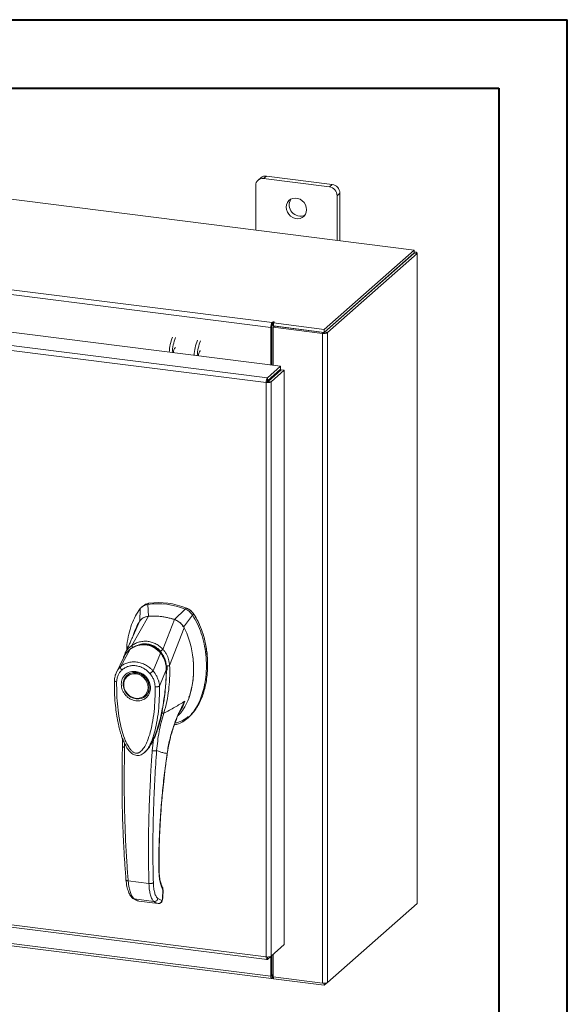
# Model space of a CAD drawing. Units: inches. Extents: x 0 to 23.4, y 0 to 16.5.
# Drawn here: x 20.2 to 23.4, y 10.9 to 16.5 of the extents above; entities that cross this region are included whole.
import ezdxf

# ---------------------------------------------------------------- set-up
doc = ezdxf.new("R2010")
doc.units = ezdxf.units.IN
doc.header["$MEASUREMENT"] = 0

msp = doc.modelspace()

# ---------------------------------------------------------------- linework, layer by layer
at = {"color": 7, "linetype": 'Continuous', "lineweight": 40}
for p, q in [((0.0031, 16.54389), (23.38893, 16.54389)), ((23.38893, 0.00846), (23.38893, 16.54389)), ((0.98736, 16.15019), (22.99523, 16.15019)), ((22.99523, 16.15019), (22.99523, 0.40216))]:
    msp.add_line(p, q, dxfattribs=at)
at = {"color": 7, "linetype": 'Continuous', "lineweight": 15}
for p, q in [((22.50817, 15.2195), (18.80145, 15.6865)), ((21.62646, 15.6355), (21.60984, 15.62085)), ((21.65788, 15.64466), (21.64126, 15.63)), ((22.0201, 15.58227), (21.64126, 15.63)), ((22.03672, 15.59693), (21.65788, 15.64466)), ((21.59683, 15.59082), (21.59683, 15.33432)), ((22.0201, 15.58227), (22.03672, 15.59693)), ((22.08115, 15.54655), (22.06454, 15.53189)), ((22.06454, 15.27539), (22.06454, 15.53189)), ((22.08115, 15.2733), (22.08115, 15.54655)), ((18.5867, 15.1935), (21.69097, 14.8024)), ((21.99105, 14.76344), (22.50817, 15.2195)), ((21.99105, 14.74583), (22.50817, 15.20189)), ((22.50702, 15.20088), (21.9922, 14.74685)), ((22.52449, 15.19868), (22.00967, 14.74465)), ((22.50702, 15.20088), (22.52449, 15.19868)), ((22.50817, 15.20189), (22.50817, 15.2195)), ((22.51173, 15.2081), (22.50817, 15.20855)), ((22.52449, 15.19868), (22.52449, 11.46266)), ((22.52591, 11.46524), (22.52591, 15.20126)), ((21.68322, 14.7749), (18.57895, 15.166)), ((18.47077, 14.96333), (21.73965, 14.55149)), ((21.66452, 14.48523), (18.39564, 14.89707)), ((21.65704, 14.45769), (18.38763, 14.8696)), ((21.68982, 14.78072), (21.68322, 14.7749)), ((21.68982, 14.78072), (21.68982, 14.55777)), ((21.69427, 14.80532), (21.69097, 14.8024)), ((21.69097, 14.7848), (21.69097, 14.8024)), ((21.69097, 14.7848), (21.69427, 14.78771)), ((21.69427, 14.78771), (21.69427, 14.80532)), ((21.69783, 14.77612), (21.70444, 14.78194)), ((21.69856, 14.80029), (21.70301, 14.80422)), ((21.69856, 14.78268), (21.69856, 14.80029)), ((21.69856, 14.80029), (21.99105, 14.76344)), ((21.69856, 14.78268), (21.99105, 14.74583)), ((21.98801, 14.74622), (21.70444, 14.78194)), ((21.68322, 14.7749), (21.68322, 14.5586)), ((21.69783, 14.77612), (21.69783, 14.55676)), ((21.9814, 14.74039), (21.69783, 14.77612)), ((21.98801, 14.74622), (21.9814, 14.74039)), ((21.9814, 14.74039), (21.9814, 11.00437)), ((21.99105, 14.74583), (21.99105, 14.76344)), ((21.9922, 14.74685), (22.00967, 14.74465)), ((22.00967, 14.74465), (22.00967, 11.00862)), ((21.66452, 14.48523), (21.73965, 14.55149)), ((21.73965, 14.53388), (21.73965, 14.55149)), ((21.66452, 14.46762), (21.73965, 14.53388)), ((21.66783, 14.46387), (21.74296, 14.53013)), ((21.76043, 14.52793), (21.6853, 14.46167)), ((21.69783, 14.497), (21.69783, 14.49033)), ((21.74296, 14.53013), (21.76043, 14.52793)), ((21.76043, 14.52793), (21.76043, 11.22567)), ((21.66364, 14.46351), (21.65704, 14.45769)), ((21.65704, 11.15489), (21.65704, 14.45769)), ((21.66452, 14.48523), (21.66452, 14.46762)), ((21.6853, 14.46167), (21.66783, 14.46387)), ((21.6853, 14.46167), (21.6853, 11.15941)), ((20.93224, 13.15743), (20.92931, 13.08365)), ((20.94759, 13.17243), (20.94059, 13.16625)), ((20.98223, 13.18811), (20.97528, 13.18197)), ((20.98018, 13.1135), (20.97528, 13.18197)), ((21.19078, 13.15482), (21.13019, 13.0946)), ((21.19078, 13.15482), (21.19774, 13.16096)), ((20.88434, 12.94563), (20.98049, 13.11351)), ((20.89309, 13.00521), (20.9255, 13.08035)), ((21.06331, 12.92309), (21.12989, 13.09469)), ((21.18107, 13.05193), (21.23381, 13.11943)), ((21.23381, 13.11943), (21.24077, 13.12557)), ((21.10165, 12.82981), (21.18488, 13.04767)), ((20.89406, 13.00791), (20.89308, 13.00517)), ((20.81864, 12.82309), (20.87461, 12.92407)), ((20.87559, 12.92559), (20.87222, 12.92226)), ((20.8352, 12.87424), (20.79497, 12.79089)), ((20.83396, 12.87168), (20.83135, 12.86241)), ((20.83812, 12.87909), (20.83594, 12.8755)), ((21.00624, 12.79945), (21.04884, 12.90212)), ((21.0528, 12.90534), (21.05456, 12.90689)), ((21.08233, 12.80597), (21.0431, 12.71252)), ((21.08404, 12.80956), (21.08359, 12.80052)), ((21.08752, 12.81263), (21.08648, 12.82906)), ((21.0871, 12.80343), (21.08752, 12.81263)), ((21.10141, 12.82952), (21.10142, 12.82923)), ((20.85797, 12.77522), (20.85623, 12.77368)), ((20.85797, 12.77522), (20.86246, 12.77881)), ((20.96183, 12.65395), (20.96357, 12.65548)), ((21.20529, 12.52809), (21.21225, 12.53423)), ((20.83014, 12.41174), (20.82992, 12.36476)), ((21.00853, 12.40578), (21.00156, 12.34076)), ((21.02727, 12.44934), (21.00853, 12.40578)), ((20.97034, 12.34429), (20.96814, 12.34163)), ((20.96962, 12.34314), (20.97116, 12.34528)), ((20.96287, 12.33753), (20.96397, 12.3385)), ((20.96426, 12.33719), (20.96822, 12.34156)), ((18.38763, 11.56679), (21.65704, 11.15489)), ((18.39264, 11.55188), (21.66205, 11.13997)), ((20.86319, 11.59161), (20.98245, 11.57658)), ((21.06221, 11.53806), (21.061, 11.49181)), ((21.06227, 11.49406), (21.06349, 11.54084)), ((18.57895, 11.4361), (21.68322, 11.045)), ((20.89826, 11.48812), (21.01138, 11.47387)), ((20.9196, 11.47732), (20.92171, 11.47693)), ((20.92348, 11.47635), (21.03547, 11.46224)), ((20.92351, 11.47636), (21.03498, 11.46231)), ((21.05599, 11.47901), (21.03348, 11.49005)), ((21.05728, 11.47949), (21.05599, 11.47901)), ((22.00967, 11.00862), (22.52449, 11.46266)), ((18.58396, 11.42119), (21.68823, 11.03009)), ((21.76043, 11.22567), (21.6853, 11.15941)), ((21.66452, 11.14109), (21.6853, 11.15941)), ((21.66452, 11.14109), (21.66452, 11.15453)), ((21.68322, 11.15757), (21.68322, 11.045)), ((21.68982, 11.1634), (21.68982, 11.05083)), ((21.69783, 11.17046), (21.69783, 11.0401)), ((21.68982, 11.05083), (21.68322, 11.045)), ((21.69427, 11.05169), (21.69097, 11.04877)), ((21.69097, 11.04877), (21.69097, 11.03117)), ((21.69427, 11.05169), (21.69427, 11.03408)), ((21.69783, 11.0401), (21.9814, 11.00437)), ((21.69856, 11.04001), (21.69856, 11.02905)), ((21.69097, 11.03117), (21.69427, 11.03408)), ((21.99105, 10.9922), (21.69856, 11.02905)), ((22.00967, 11.00862), (21.99105, 10.9922)), ((21.99105, 11.00393), (21.99105, 10.9922))]:
    msp.add_line(p, q, dxfattribs=at)
at = {"color": 8, "linetype": 'Continuous', "lineweight": 15}
for p, q in [((22.50817, 15.20496), (22.51173, 15.2081)), ((21.68207, 14.4831), (21.68207, 14.47643)), ((21.24052, 13.1264), (21.23939, 13.12541)), ((21.04899, 12.91197), (21.05302, 12.90616)), ((21.0865, 12.81173), (21.08404, 12.80956)), ((21.1669, 12.58123), (21.18888, 12.62557)), ((21.03159, 12.46331), (21.02727, 12.44934)), ((20.8427, 12.36077), (20.84269, 12.3825)), ((21.08682, 12.32495), (21.0876, 12.325)), ((21.0393, 11.66096), (21.04035, 11.66401)), ((21.061, 11.49181), (21.06213, 11.49411)), ((21.06339, 11.54045), (21.06221, 11.53806)), ((20.91967, 11.47757), (20.92351, 11.47636)), ((21.69097, 11.04877), (21.69021, 11.04887))]:
    msp.add_line(p, q, dxfattribs=at)
at = {"color": 7, "linetype": 'Continuous', "lineweight": 15, "flags": 128}
for points in [[(21.88915, 15.45146), (21.88745, 15.46578), (21.88245, 15.47969), (21.87444, 15.49239), (21.86389, 15.50314), (21.85141, 15.51131), (21.83773, 15.51643), (21.82364, 15.51821), (21.80995, 15.51653), (21.79747, 15.5115), (21.78692, 15.50341), (21.77892, 15.49273), (21.77392, 15.48008), (21.77222, 15.46619), (21.77392, 15.45188), (21.77892, 15.43796), (21.78692, 15.42526), (21.79747, 15.41451), (21.80995, 15.40634), (21.82364, 15.40122), (21.83773, 15.39944), (21.85141, 15.40112), (21.86389, 15.40615), (21.87444, 15.41424), (21.88245, 15.42492), (21.88745, 15.43757), (21.88915, 15.45146)], [(22.52449, 15.19868), (22.52561, 15.20006), (22.5259, 15.20149), (22.52534, 15.20291), (22.52397, 15.20427), (22.52182, 15.20551), (22.51899, 15.20659), (22.51559, 15.20746), (22.51173, 15.2081)], [(21.70301, 14.80422), (21.7033, 14.80481), (21.70289, 14.80541), (21.70183, 14.8059), (21.70029, 14.80622), (21.69849, 14.80632), (21.69672, 14.80618), (21.69524, 14.80583), (21.69427, 14.80532)], [(21.27948, 14.64023), (21.27657, 14.63896), (21.27314, 14.63411), (21.27023, 14.62636), (21.26828, 14.61688), (21.26771, 14.61095)], [(20.90903, 12.78907), (20.92456, 12.78547), (20.9394, 12.77874), (20.95292, 12.76917), (20.96452, 12.75718), (20.9737, 12.7433), (20.98004, 12.72812), (20.98329, 12.71232), (20.98329, 12.69659), (20.98004, 12.68161), (20.9737, 12.66804), (20.96452, 12.65647), (20.95292, 12.6474), (20.9394, 12.64124), (20.92456, 12.63824), (20.90903, 12.63856), (20.89351, 12.64216), (20.87866, 12.64889), (20.86514, 12.65846), (20.85354, 12.67045), (20.84437, 12.68433), (20.83802, 12.6995), (20.83477, 12.7153), (20.83477, 12.73104), (20.83802, 12.74602), (20.84437, 12.75959), (20.85354, 12.77116), (20.86514, 12.78023), (20.87866, 12.78639), (20.89351, 12.78938), (20.90903, 12.78907)], [(20.97736, 12.70345), (20.97572, 12.68848), (20.97088, 12.67462), (20.96307, 12.66252), (20.95265, 12.65274), (20.94011, 12.64575), (20.92604, 12.64187), (20.91108, 12.64129), (20.89596, 12.64402), (20.88136, 12.64994), (20.86797, 12.65878), (20.85643, 12.67012), (20.84726, 12.68344), (20.8409, 12.6981), (20.83764, 12.71342), (20.83764, 12.72869), (20.8409, 12.74319), (20.84726, 12.75625), (20.85643, 12.76725), (20.86797, 12.77568), (20.88136, 12.78115), (20.89596, 12.7834), (20.91108, 12.78232), (20.92604, 12.77796), (20.94011, 12.77054), (20.95265, 12.76039), (20.96307, 12.74799), (20.97088, 12.73392), (20.97572, 12.71884), (20.97736, 12.70345)], [(20.97403, 12.6674), (20.96626, 12.658), (20.96357, 12.65548)], [(22.52591, 11.46524), (22.52561, 11.46404), (22.52449, 11.46266)], [(21.68322, 11.045), (21.68337, 11.0411), (21.68381, 11.03761), (21.68452, 11.03467), (21.68549, 11.03239), (21.68666, 11.03085), (21.688, 11.03013), (21.68946, 11.03023), (21.69097, 11.03117)], [(21.68982, 11.05083), (21.68984, 11.05025), (21.68991, 11.04973), (21.69001, 11.04929), (21.69016, 11.04896), (21.69033, 11.04873), (21.69053, 11.04862), (21.69075, 11.04864), (21.69097, 11.04877)]]:
    msp.add_lwpolyline(points, dxfattribs=at)
at = {"color": 7, "linetype": 'Continuous', "lineweight": 15}
for centre, radius, start, end in [((21.63548, 15.59178), 0.03866, 81.39863, 181.42061), ((21.65226, 15.60546), 0.03959, 81.84159, 130.66121), ((22.01267, 15.53093), 0.05188, 1.05871, 81.76054), ((22.02929, 15.54559), 0.05188, 1.05871, 81.76054), ((21.85339, 15.47885), 0.06417, 148.82328, 293.99597), ((21.7263, 14.7776), 0.04317, 144.93094, 183.59311), ((21.69621, 14.78112), 0.0064, 144.93094, 183.59311), ((21.69823, 14.78049), 0.00823, 87.70648, 118.71797), ((21.98947, 14.7828), 0.04317, 259.22613, 297.8883), ((21.33596, 14.62477), 0.23666, 156.70819, 178.2126), ((21.35343, 14.62257), 0.23666, 156.70819, 178.2126), ((21.47938, 14.6067), 0.23666, 156.70819, 178.2126), ((21.49685, 14.6045), 0.23666, 156.70819, 178.2126), ((21.15534, 14.63354), 0.03139, 127.9157, 188.28499), ((21.63057, 14.49731), 0.05917, 344.23671, 352.31302), ((21.03919, 12.77132), 0.42066, 67.85749, 97.781), ((21.03223, 12.76519), 0.42066, 67.85749, 97.781), ((21.0094, 12.74063), 0.37401, 71.15761, 94.48088), ((21.69782, 11.04576), 0.0069, 89.89674, 120.94455), ((21.69823, 11.02686), 0.00823, 87.70648, 118.71797), ((21.98947, 11.04678), 0.04317, 259.22613, 297.8883)]:
    msp.add_arc(centre, radius, start, end, dxfattribs=at)
at = {"color": 8, "linetype": 'Continuous', "lineweight": 15}
msp.add_arc((20.94737, 12.82737), 0.12103, 126.94319, 157.33536, dxfattribs=at)
at = {"color": 7, "linetype": 'Continuous', "lineweight": 15}
for points in [[(21.66452, 14.48523), (21.66353, 14.48402), (21.66154, 14.4816), (21.65905, 14.47455), (21.65732, 14.46613), (21.65713, 14.4605), (21.65704, 14.45769)], [(21.65704, 14.45769), (21.65984, 14.45743), (21.66545, 14.45691), (21.67402, 14.45757), (21.68133, 14.45917), (21.68398, 14.46084), (21.6853, 14.46167)], [(21.66452, 14.46762), (21.6644, 14.46744), (21.66414, 14.46708), (21.66383, 14.46603), (21.66363, 14.46477), (21.66364, 14.46393), (21.66364, 14.46351)], [(21.66364, 14.46351), (21.66406, 14.46345), (21.66489, 14.46334), (21.66616, 14.46338), (21.66724, 14.46356), (21.66763, 14.46377), (21.66783, 14.46387)], [(21.6853, 11.15941), (21.68398, 11.15853), (21.68133, 11.15677), (21.67402, 11.15504), (21.66545, 11.15425), (21.65984, 11.15467), (21.65704, 11.15489)], [(21.65704, 11.15489), (21.65713, 11.15228), (21.65732, 11.14708), (21.65905, 11.14183), (21.66154, 11.13932), (21.66353, 11.1405), (21.66452, 11.14109)]]:
    msp.add_open_spline(points, degree=3, dxfattribs=at)
for points, knots in [([(20.93224, 13.15743), (20.92264, 13.14371), (20.90276, 13.11531), (20.88117, 13.06524), (20.86514, 13.00968), (20.85622, 12.96082), (20.85504, 12.93044), (20.85467, 12.92071)], [0, 0, 0, 0, 0.2034148, 0.4210427, 0.6503472, 0.8879354, 1, 1, 1, 1]), ([(20.97528, 13.18197), (20.96697, 13.17989), (20.95451, 13.17677), (20.94069, 13.167), (20.93509, 13.16065), (20.93224, 13.15743)], [0, 0, 0, 0, 0.4952099, 0.743791, 1, 1, 1, 1]), ([(20.94838, 13.17152), (20.95141, 13.17452), (20.95742, 13.18045), (20.96943, 13.18548), (20.97792, 13.18722), (20.98223, 13.18811)], [0, 0, 0, 0, 0.3340257, 0.661979, 1, 1, 1, 1]), ([(21.23381, 13.11943), (21.22797, 13.12689), (21.21921, 13.13808), (21.20364, 13.14901), (21.19511, 13.15287), (21.19078, 13.15482)], [0, 0, 0, 0, 0.49520758, 0.74378966, 1, 1, 1, 1]), ([(21.24077, 13.12557), (21.23493, 13.13303), (21.22617, 13.14422), (21.21059, 13.15514), (21.20207, 13.159), (21.19774, 13.16096)], [0, 0, 0, 0, 0.4952351, 0.743804, 1, 1, 1, 1]), ([(21.24052, 13.1264), (21.23653, 13.1317), (21.2273, 13.14397), (21.21233, 13.15442), (21.20229, 13.15873), (21.20002, 13.1597)], [0, 0, 0, 0, 0.3708586, 0.8581274, 1, 1, 1, 1]), ([(20.9255, 13.08035), (20.92018, 13.07079), (20.90954, 13.05167), (20.89897, 13.02782), (20.8953, 13.01307), (20.89434, 13.00921)], [0, 0, 0, 0, 0.4247755, 0.8497079, 1, 1, 1, 1]), ([(20.98049, 13.11351), (20.97731, 13.11313), (20.97089, 13.11237), (20.96051, 13.10938), (20.94953, 13.10437), (20.93954, 13.0972), (20.93143, 13.0891), (20.92748, 13.08328), (20.9255, 13.08035)], [0, 0, 0, 0, 0.1405665, 0.283158, 0.4801138, 0.6827814, 0.8399659, 1, 1, 1, 1]), ([(20.98018, 13.1135), (20.97498, 13.11269), (20.96569, 13.11124), (20.95661, 13.10795), (20.95305, 13.10558), (20.95283, 13.10543)], [0, 0, 0, 0, 0.5446762, 0.9715015, 1, 1, 1, 1]), ([(21.12989, 13.09469), (21.12307, 13.09686), (21.10943, 13.10119), (21.08874, 13.10623), (21.06794, 13.1102), (21.04291, 13.11348), (21.01358, 13.11534), (20.99155, 13.11412), (20.98049, 13.11351)], [0, 0, 0, 0, 0.1382452, 0.2769336, 0.4151788, 0.5538672, 0.776006, 1, 1, 1, 1]), ([(21.12846, 12.48931), (21.13664, 12.49102), (21.15719, 12.49532), (21.18682, 12.51224), (21.21728, 12.53768), (21.24435, 12.5709), (21.26765, 12.61063), (21.28661, 12.6561), (21.30144, 12.70824), (21.31098, 12.76625), (21.31432, 12.82884), (21.31097, 12.89228), (21.30114, 12.95476), (21.28483, 13.01438), (21.26331, 13.06988), (21.24342, 13.10329), (21.23381, 13.11943)], [0, 0, 0, 0, 0.0356541, 0.089552, 0.1474984, 0.2098952, 0.2766907, 0.3474706, 0.4215319, 0.5069365, 0.5938768, 0.6808169, 0.7662219, 0.8486492, 0.9268792, 1, 1, 1, 1]), ([(21.18488, 13.04767), (21.18319, 13.05062), (21.17978, 13.05658), (21.17262, 13.06599), (21.16326, 13.07568), (21.15216, 13.08409), (21.14091, 13.09054), (21.13358, 13.0933), (21.12989, 13.09469)], [0, 0, 0, 0, 0.1374423, 0.2767754, 0.4737319, 0.6764002, 0.8366873, 1, 1, 1, 1]), ([(21.18107, 13.05193), (21.17799, 13.05682), (21.17251, 13.06556), (21.162, 13.07639), (21.15167, 13.08436), (21.14092, 13.09055), (21.13379, 13.09324), (21.13019, 13.0946)], [0, 0, 0, 0, 0.2533771, 0.45195441, 0.65631975, 0.82647029, 1, 1, 1, 1]), ([(21.24077, 13.12557), (21.24428, 13.12005), (21.2513, 13.10898), (21.26345, 13.08689), (21.27662, 13.05903), (21.29405, 13.0134), (21.30656, 12.96655), (21.31459, 12.91946), (21.31898, 12.87989), (21.32082, 12.83562), (21.31892, 12.78808), (21.31331, 12.74211), (21.30461, 12.70057), (21.29319, 12.66255), (21.27941, 12.62794), (21.26224, 12.59459), (21.24162, 12.56497), (21.22474, 12.54467), (21.21399, 12.53624), (21.21193, 12.53462)], [0, 0, 0, 0, 0.0291608, 0.0584119, 0.112684, 0.1673536, 0.2789872, 0.3332312, 0.3876818, 0.4639163, 0.5406723, 0.6127082, 0.6852283, 0.7455137, 0.806183, 0.8683544, 0.9312242, 0.9868343, 1, 1, 1, 1]), ([(21.31866, 12.85598), (21.31867, 12.85696), (21.31896, 12.87628), (21.31475, 12.91448), (21.30552, 12.97001), (21.29028, 13.02441), (21.27277, 13.06831), (21.25574, 13.10201), (21.2456, 13.11825), (21.24052, 13.1264)], [0, 0, 0, 0, 0.01067051, 0.21043694, 0.4102281, 0.6100705, 0.80315652, 0.90128768, 1, 1, 1, 1]), ([(21.14995, 12.54359), (21.15137, 12.54474), (21.16101, 12.55249), (21.17905, 12.57619), (21.20217, 12.61541), (21.21911, 12.66175), (21.23008, 12.70648), (21.23654, 12.74869), (21.23962, 12.79219), (21.2393, 12.83652), (21.23555, 12.88119), (21.22818, 12.92621), (21.21677, 12.97152), (21.20411, 13.00688), (21.19288, 13.03214), (21.18755, 13.04249), (21.18488, 13.04767)], [0, 0, 0, 0, 0.010865, 0.0736618, 0.1750248, 0.2790358, 0.3588335, 0.4392305, 0.5213058, 0.6038927, 0.6858552, 0.7683613, 0.8528909, 0.9383198, 0.9691227, 1, 1, 1, 1]), ([(20.8965, 13.0131), (20.89531, 13.01033), (20.89238, 13.00352), (20.88637, 12.98973), (20.87818, 12.97137), (20.86759, 12.94819), (20.85571, 12.92276), (20.8472, 12.9051), (20.84314, 12.89668)], [0, 0, 0, 0, 0.081791, 0.2016055, 0.3594871, 0.555117, 0.7879788, 1, 1, 1, 1]), ([(20.88432, 12.94556), (20.89133, 12.94984), (20.90536, 12.9584), (20.9286, 12.96659), (20.95283, 12.97068), (20.97751, 12.96998), (21.00167, 12.96453), (21.02443, 12.95452), (21.04538, 12.94077), (21.05729, 12.92893), (21.06324, 12.92301)], [0, 0, 0, 0, 0.1244348, 0.2488122, 0.3744304, 0.4999159, 0.625586, 0.7508929, 0.8756353, 1, 1, 1, 1]), ([(20.8936, 13.00957), (20.89275, 13.00688), (20.8914, 13.0026), (20.8891, 12.99614), (20.88922, 12.99638), (20.88925, 12.99644)], [0, 0, 0, 0, 0.5521517, 0.8782318, 1, 1, 1, 1]), ([(21.05307, 12.90202), (21.04637, 12.90936), (21.03407, 12.92283), (21.01339, 12.93674), (20.99402, 12.94562), (20.97548, 12.95067), (20.95594, 12.9528), (20.93276, 12.95143), (20.91045, 12.9452), (20.89009, 12.93557), (20.87971, 12.92837), (20.87425, 12.92458)], [0, 0, 0, 0, 0.1456281, 0.2673084, 0.3678772, 0.4635003, 0.5551689, 0.6635214, 0.8123242, 0.9011609, 1, 1, 1, 1]), ([(20.87461, 12.92407), (20.88142, 12.92857), (20.89501, 12.93756), (20.91779, 12.94624), (20.94159, 12.95067), (20.96586, 12.95011), (20.98956, 12.94459), (21.01176, 12.93433), (21.03195, 12.92023), (21.04322, 12.90814), (21.04884, 12.90212)], [0, 0, 0, 0, 0.1251005, 0.2497616, 0.3751056, 0.500261, 0.6260908, 0.7510299, 0.8758841, 1, 1, 1, 1]), ([(20.88434, 12.94563), (20.88434, 12.94562), (20.88432, 12.94559), (20.88432, 12.94557), (20.88432, 12.94556)], [0, 0, 0, 0, 0.5154052, 1, 1, 1, 1]), ([(20.88985, 12.93202), (20.88899, 12.93348), (20.88731, 12.93632), (20.8856, 12.94015), (20.88454, 12.94331), (20.88439, 12.94482), (20.88432, 12.94556)], [0, 0, 0, 0, 0.2721771, 0.529564, 0.7721712, 1, 1, 1, 1]), ([(20.94093, 12.95126), (20.94618, 12.95198), (20.95907, 12.95375), (20.97896, 12.95144), (20.99961, 12.94538), (21.01885, 12.93571), (21.03708, 12.9226), (21.04756, 12.91109), (21.0528, 12.90534)], [0, 0, 0, 0, 0.1265407, 0.31009, 0.4744161, 0.6387985, 0.8193998, 1, 1, 1, 1]), ([(21.04899, 12.91197), (21.05026, 12.91317), (21.05272, 12.9155), (21.05659, 12.91863), (21.06017, 12.9212), (21.06224, 12.92242), (21.06324, 12.92301)], [0, 0, 0, 0, 0.2736216, 0.5315078, 0.7736473, 1, 1, 1, 1]), ([(21.06331, 12.92309), (21.0633, 12.92307), (21.06328, 12.92304), (21.06326, 12.92302), (21.06324, 12.92301)], [0, 0, 0, 0, 0.513516, 1, 1, 1, 1]), ([(21.06331, 12.92309), (21.06692, 12.91892), (21.07421, 12.91052), (21.0832, 12.89593), (21.09051, 12.88051), (21.09592, 12.86458), (21.09992, 12.84775), (21.10104, 12.8361), (21.10165, 12.82981)], [0, 0, 0, 0, 0.1629311, 0.3280477, 0.4990621, 0.6588757, 0.8160704, 1, 1, 1, 1]), ([(20.81864, 12.82308), (20.81897, 12.82338), (20.81957, 12.82392), (20.82064, 12.82486), (20.82224, 12.82623), (20.82517, 12.82861), (20.83059, 12.83263), (20.84226, 12.83992), (20.86094, 12.84773), (20.88594, 12.85224), (20.91208, 12.85151), (20.9382, 12.84559), (20.96337, 12.83472), (20.98315, 12.82159), (20.99575, 12.81047), (21.00171, 12.80441), (21.0045, 12.8014), (21.0057, 12.80004), (21.00623, 12.79945)], [0, 0, 0, 0, 0.0069347, 0.012383, 0.0221119, 0.0394912, 0.0705882, 0.1260356, 0.2507307, 0.3759424, 0.5007124, 0.6259012, 0.7500517, 0.8751715, 0.9448256, 0.9756433, 0.989265, 1, 1, 1, 1]), ([(20.843, 12.89631), (20.84045, 12.89086), (20.83762, 12.88481), (20.83584, 12.87837), (20.83567, 12.87774)], [0, 0, 0, 0, 0.9022112, 1, 1, 1, 1]), ([(20.85278, 12.90304), (20.85273, 12.90299), (20.85133, 12.90162), (20.85049, 12.89979), (20.84966, 12.89802)], [0, 0, 0, 0, 0.0329901, 1, 1, 1, 1]), ([(21.04887, 12.90215), (21.04887, 12.90215), (21.04889, 12.90213), (21.04893, 12.90207), (21.04911, 12.90186), (21.04981, 12.90102), (21.05253, 12.89773), (21.05809, 12.89014), (21.06633, 12.87625), (21.07427, 12.85732), (21.07941, 12.83738), (21.08163, 12.82127), (21.08219, 12.81177), (21.08231, 12.80746), (21.08232, 12.80636), (21.08232, 12.80608), (21.08232, 12.806), (21.08232, 12.80598), (21.08232, 12.80597), (21.08232, 12.80597)], [0, 0, 0, 0, 0.000068, 0.0006272, 0.0022094, 0.0083186, 0.0325566, 0.1274931, 0.2831723, 0.500894, 0.7177583, 0.873439, 0.9677148, 0.9916731, 0.997758, 0.9993513, 0.999793, 0.9999258, 1, 1, 1, 1]), ([(21.08317, 12.80553), (21.08306, 12.8126), (21.08282, 12.82783), (21.07829, 12.85214), (21.07067, 12.87345), (21.06141, 12.89086), (21.05519, 12.89909), (21.05198, 12.90334)], [0, 0, 0, 0, 0.2013642, 0.43363001, 0.69973023, 0.84504225, 1, 1, 1, 1]), ([(21.0528, 12.90534), (21.05728, 12.89897), (21.06638, 12.88603), (21.07584, 12.86396), (21.08205, 12.8405), (21.08404, 12.82217), (21.08404, 12.81179), (21.08404, 12.80956)], [0, 0, 0, 0, 0.2305972, 0.4680557, 0.6985823, 0.9354675, 1, 1, 1, 1]), ([(21.2123, 12.64693), (21.21241, 12.6472), (21.21651, 12.65716), (21.22243, 12.67794), (21.2292, 12.70562), (21.23352, 12.73048), (21.23636, 12.75212), (21.23894, 12.78151), (21.23968, 12.81147), (21.23861, 12.84185), (21.23671, 12.86489), (21.235, 12.88179), (21.23336, 12.89097), (21.2331, 12.89245)], [0, 0, 0, 0, 0.0036315, 0.13435, 0.2657459, 0.3536656, 0.4417488, 0.5303032, 0.7094344, 0.8000588, 0.8911683, 0.9824436, 1, 1, 1, 1]), ([(20.79677, 12.7363), (20.79725, 12.74291), (20.7982, 12.75606), (20.80434, 12.77437), (20.81342, 12.79104), (20.82203, 12.80004), (20.82634, 12.80454)], [0, 0, 0, 0, 0.2508947, 0.5000454, 0.7502759, 1, 1, 1, 1]), ([(20.82634, 12.80454), (20.82496, 12.80618), (20.8222, 12.80947), (20.81946, 12.81468), (20.81803, 12.81952), (20.81844, 12.82189), (20.81864, 12.82308)], [0, 0, 0, 0, 0.250001, 0.5000013, 0.7500009, 1, 1, 1, 1]), ([(20.90729, 12.62774), (20.89674, 12.6302), (20.88051, 12.63398), (20.86098, 12.64699), (20.84756, 12.65959), (20.83667, 12.6745), (20.82653, 12.69546), (20.82139, 12.7231), (20.82653, 12.74945), (20.83667, 12.76785), (20.84756, 12.78002), (20.86098, 12.78924), (20.88051, 12.79732), (20.89674, 12.79702), (20.90729, 12.79682)], [0, 0, 0, 0, 0.1197284, 0.1841803, 0.25, 0.3158197, 0.3802716, 0.5, 0.6197284, 0.6841803, 0.75, 0.8158197, 0.8802716, 1, 1, 1, 1]), ([(20.82634, 12.80454), (20.83188, 12.80902), (20.84298, 12.818), (20.8631, 12.82633), (20.88474, 12.83045), (20.90735, 12.82987), (20.92994, 12.82473), (20.95159, 12.81514), (20.97165, 12.80175), (20.98272, 12.79), (20.98825, 12.78414)], [0, 0, 0, 0, 0.1253006, 0.2505331, 0.3753978, 0.5001955, 0.6254143, 0.7499625, 0.8751694, 1, 1, 1, 1]), ([(20.90729, 12.79682), (20.91784, 12.79436), (20.93407, 12.79058), (20.9536, 12.77757), (20.96702, 12.76497), (20.97792, 12.75006), (20.98805, 12.7291), (20.99319, 12.70146), (20.98805, 12.67511), (20.97792, 12.65671), (20.96702, 12.64454), (20.9536, 12.63532), (20.93407, 12.62723), (20.91784, 12.62754), (20.90729, 12.62774)], [0, 0, 0, 0, 0.1197284, 0.1841803, 0.25, 0.3158197, 0.3802716, 0.5, 0.6197284, 0.6841803, 0.75, 0.8158197, 0.8802716, 1, 1, 1, 1]), ([(20.98825, 12.78414), (20.98977, 12.78542), (20.99281, 12.78798), (20.99781, 12.79222), (21.00255, 12.79627), (21.00501, 12.79839), (21.00623, 12.79945)], [0, 0, 0, 0, 0.2500004, 0.5000008, 0.7500007, 1, 1, 1, 1]), ([(21.00624, 12.79945), (21.0096, 12.79541), (21.01649, 12.78713), (21.02529, 12.77325), (21.03194, 12.75992), (21.03599, 12.74926), (21.03801, 12.74273), (21.03897, 12.73924), (21.03943, 12.73744), (21.03965, 12.73652), (21.03976, 12.73606), (21.03982, 12.73583), (21.03984, 12.73572), (21.03986, 12.73566), (21.03986, 12.73563), (21.03987, 12.73561), (21.03987, 12.73561), (21.03987, 12.7356), (21.03987, 12.7356), (21.03987, 12.7356), (21.03987, 12.7356), (21.03987, 12.7356), (21.03987, 12.7356), (21.03987, 12.7356), (21.03988, 12.73556), (21.03991, 12.73542), (21.04003, 12.7349), (21.04048, 12.73296), (21.04205, 12.7254), (21.04263, 12.71822), (21.0431, 12.71252)], [0, 0, 0, 0, 0.1591625, 0.3261317, 0.4996989, 0.6171201, 0.6812738, 0.7146607, 0.7316737, 0.740259, 0.7445712, 0.7467322, 0.7478139, 0.7483551, 0.7486257, 0.7487611, 0.7488288, 0.7488626, 0.7488795, 0.748888, 0.7488922, 0.7488943, 0.7488954, 0.7488965, 0.7490393, 0.7501998, 0.7534539, 0.765806, 0.8137554, 1, 1, 1, 1]), ([(21.00981, 12.4111), (21.01071, 12.41308), (21.01419, 12.42071), (21.01937, 12.43391), (21.02557, 12.45059), (21.03468, 12.47753), (21.04567, 12.51552), (21.05767, 12.56712), (21.06756, 12.62114), (21.07372, 12.66617), (21.07754, 12.70195), (21.08009, 12.7315), (21.08234, 12.76698), (21.08282, 12.79285), (21.08307, 12.80613)], [0, 0, 0, 0, 0.0164926, 0.0636576, 0.1079843, 0.1515189, 0.2785528, 0.4047535, 0.546311, 0.6852291, 0.7395591, 0.8107656, 0.9028604, 1, 1, 1, 1]), ([(21.10142, 12.82923), (21.10181, 12.81468), (21.10249, 12.78876), (21.10096, 12.74265), (21.09632, 12.68824), (21.08624, 12.62255), (21.07398, 12.57856), (21.06781, 12.55643)], [0, 0, 0, 0, 0.1567788, 0.2792615, 0.497594, 0.7472811, 1, 1, 1, 1]), ([(21.08509, 12.82902), (21.08694, 12.82907), (21.09052, 12.82917), (21.09521, 12.82931), (21.09895, 12.82943), (21.10061, 12.82949), (21.10142, 12.82952)], [0, 0, 0, 0, 0.2745939, 0.532803, 0.7746063, 1, 1, 1, 1]), ([(21.10165, 12.82981), (21.10161, 12.82973), (21.10156, 12.82962), (21.10148, 12.82953), (21.10143, 12.82952), (21.10141, 12.82952)], [0, 0, 0, 0, 0.5559705, 0.7863345, 1, 1, 1, 1]), ([(20.78417, 12.74264), (20.78408, 12.72068), (20.78391, 12.67812), (20.78779, 12.61766), (20.79363, 12.56468), (20.80061, 12.52104), (20.80768, 12.48686), (20.81394, 12.46184), (20.81956, 12.44218), (20.82563, 12.42329), (20.83387, 12.40104), (20.8449, 12.37646), (20.85864, 12.35265), (20.87464, 12.33252), (20.89092, 12.3196), (20.90641, 12.31343), (20.91954, 12.31205), (20.93232, 12.31449), (20.94881, 12.32195), (20.95881, 12.33193), (20.96568, 12.33878)], [0, 0, 0, 0, 0.1266032, 0.2453449, 0.346468, 0.4299319, 0.4954954, 0.5430665, 0.574612, 0.6097821, 0.6534566, 0.7059736, 0.758038, 0.8037227, 0.8455856, 0.8693067, 0.8947799, 0.9193069, 0.9445496, 1, 1, 1, 1]), ([(20.79627, 12.79351), (20.7928, 12.78542), (20.7859, 12.76931), (20.78466, 12.75121), (20.78404, 12.74221)], [0, 0, 0, 0, 0.5023542, 1, 1, 1, 1]), ([(20.86344, 12.77888), (20.86598, 12.78075), (20.87247, 12.78552), (20.88891, 12.79085), (20.91162, 12.7916), (20.93654, 12.78301), (20.95652, 12.76899), (20.97283, 12.74965), (20.9821, 12.72876), (20.98547, 12.70822), (20.98392, 12.68995), (20.98005, 12.67581), (20.97496, 12.66976), (20.97399, 12.6686)], [0, 0, 0, 0, 0.0502793, 0.1287786, 0.2646133, 0.3776855, 0.4848762, 0.5875041, 0.7092567, 0.787305, 0.8763896, 0.9763922, 1, 1, 1, 1]), ([(20.98825, 12.78414), (20.99257, 12.77853), (21.00118, 12.76735), (21.01027, 12.74836), (21.01639, 12.72853), (21.01734, 12.71514), (21.01781, 12.70845)], [0, 0, 0, 0, 0.2510068, 0.5001811, 0.7503784, 1, 1, 1, 1]), ([(21.01781, 12.70845), (21.01782, 12.68449), (21.01783, 12.63677), (21.01251, 12.56627), (21.00359, 12.50281), (20.99099, 12.44638), (20.97842, 12.4075), (20.96662, 12.38093), (20.95859, 12.36592), (20.95022, 12.35312), (20.9416, 12.34261), (20.93369, 12.33536), (20.92684, 12.33078), (20.92095, 12.32795), (20.91471, 12.32625), (20.90821, 12.32605), (20.90188, 12.32741), (20.89322, 12.33126), (20.88499, 12.33786), (20.8773, 12.34613), (20.8714, 12.35363), (20.86233, 12.36702), (20.85176, 12.38691), (20.8373, 12.42175), (20.82383, 12.46648), (20.81109, 12.52643), (20.8021, 12.59248), (20.79675, 12.66452), (20.79676, 12.71231), (20.79677, 12.7363)], [0, 0, 0, 0, 0.0835498, 0.1663721, 0.2486925, 0.3107628, 0.3733433, 0.3961838, 0.4169939, 0.4358858, 0.4526906, 0.4674452, 0.475742, 0.4832932, 0.4915264, 0.4991587, 0.5062154, 0.5136743, 0.5308653, 0.5404053, 0.550822, 0.5621963, 0.5936793, 0.6251595, 0.6879663, 0.7506185, 0.8333556, 0.9163467, 1, 1, 1, 1]), ([(21.0431, 12.71252), (21.0419, 12.71175), (21.03949, 12.71022), (21.03295, 12.70868), (21.02531, 12.70794), (21.02031, 12.70828), (21.01781, 12.70845)], [0, 0, 0, 0, 0.2500009, 0.5000012, 0.7500009, 1, 1, 1, 1]), ([(21.06781, 12.55643), (21.08906, 12.56752), (21.12833, 12.58802), (21.16983, 12.61376), (21.18888, 12.62557)], [0, 0, 0, 0, 0.5410324, 1, 1, 1, 1]), ([(21.18888, 12.62557), (21.17651, 12.60196), (21.1518, 12.55479), (21.12306, 12.48024), (21.10028, 12.40365), (21.09131, 12.35123), (21.08682, 12.32495)], [0, 0, 0, 0, 0.250615, 0.5005919, 0.74964, 1, 1, 1, 1]), ([(21.0087, 12.40577), (21.00997, 12.40807), (21.01867, 12.42381), (21.02997, 12.45606), (21.04684, 12.50842), (21.05558, 12.54735), (21.06083, 12.57075)], [0, 0, 0, 0, 0.0465862, 0.3187536, 0.5907292, 1, 1, 1, 1]), ([(21.08789, 12.32496), (21.09005, 12.33863), (21.09402, 12.36381), (21.10147, 12.39804), (21.1085, 12.42577), (21.11477, 12.44768), (21.12156, 12.46953), (21.13069, 12.49645), (21.14482, 12.53269), (21.15658, 12.56092), (21.16466, 12.57651), (21.16523, 12.57761)], [0, 0, 0, 0, 0.1564281, 0.288258, 0.3959805, 0.4798317, 0.5459146, 0.6547494, 0.8012047, 0.9859677, 1, 1, 1, 1]), ([(21.16513, 12.57766), (21.16513, 12.57768), (21.16571, 12.57888), (21.16631, 12.58006), (21.1669, 12.58123)], [0, 0, 0, 0, 0.01357268, 1, 1, 1, 1]), ([(21.02687, 12.34152), (21.03052, 12.37793), (21.03782, 12.45073), (21.05782, 12.5212), (21.06781, 12.55643)], [0, 0, 0, 0, 0.5001814, 1, 1, 1, 1]), ([(21.13197, 12.49891), (21.13865, 12.50036), (21.15286, 12.50343), (21.17643, 12.51407), (21.19566, 12.52567), (21.20616, 12.53596), (21.2085, 12.53825)], [0, 0, 0, 0, 0.2302404, 0.4901553, 0.88643, 1, 1, 1, 1]), ([(21.00662, 12.40195), (21.00245, 12.39318), (20.99348, 12.37435), (20.98102, 12.35429), (20.97165, 12.34445), (20.96978, 12.34249)], [0, 0, 0, 0, 0.41063982, 0.88211309, 1, 1, 1, 1]), ([(20.82992, 12.36476), (20.82938, 12.3398), (20.82837, 12.29256), (20.8277, 12.22613), (20.82754, 12.16795), (20.82776, 12.11793), (20.8282, 12.07598), (20.82875, 12.04074), (20.82946, 12.00486), (20.83051, 11.96225), (20.83222, 11.90822), (20.83477, 11.84413), (20.83847, 11.77031), (20.84353, 11.68704), (20.84807, 11.62924), (20.85046, 11.59867)], [0, 0, 0, 0, 0.09415212, 0.17823091, 0.25223591, 0.31616671, 0.37002295, 0.41380435, 0.45244938, 0.50926325, 0.57985462, 0.6642237, 0.7623708, 0.87429615, 1, 1, 1, 1]), ([(20.86319, 11.59161), (20.86205, 11.60583), (20.8596, 11.63627), (20.85609, 11.68544), (20.85254, 11.74116), (20.84912, 11.80359), (20.846, 11.87287), (20.84338, 11.94828), (20.84147, 12.02813), (20.84045, 12.10751), (20.84025, 12.18226), (20.84069, 12.24902), (20.84151, 12.3076), (20.84233, 12.344), (20.8427, 12.36077)], [0, 0, 0, 0, 0.0583797, 0.1249959, 0.1998486, 0.2829375, 0.3742626, 0.4738238, 0.5782091, 0.6839313, 0.7789717, 0.86333, 0.9370062, 1, 1, 1, 1]), ([(20.96429, 12.33893), (20.96416, 12.33878), (20.96328, 12.33779), (20.96219, 12.33705), (20.96126, 12.33641)], [0, 0, 0, 0, 0.1460209, 1, 1, 1, 1]), ([(20.96531, 12.33765), (20.96474, 12.33699), (20.96371, 12.33577), (20.96242, 12.33485), (20.96184, 12.33443)], [0, 0, 0, 0, 0.54716, 1, 1, 1, 1]), ([(20.96547, 12.33868), (20.96512, 12.33819), (20.96475, 12.33767), (20.96429, 12.33723), (20.96426, 12.3372)], [0, 0, 0, 0, 0.9209568, 1, 1, 1, 1]), ([(20.98245, 11.57658), (20.98207, 11.59071), (20.98126, 11.62094), (20.98039, 11.66978), (20.97979, 11.72512), (20.97967, 11.78714), (20.98017, 11.85597), (20.98146, 11.93088), (20.98365, 12.01021), (20.98667, 12.08909), (20.99024, 12.16337), (20.99402, 12.22971), (20.99775, 12.28792), (21.00036, 12.32409), (21.00156, 12.34076)], [0, 0, 0, 0, 0.0583802, 0.1249967, 0.1998494, 0.2829383, 0.3742631, 0.4738239, 0.5782087, 0.6839305, 0.7789708, 0.8633292, 0.9370057, 1, 1, 1, 1]), ([(21.00156, 12.34076), (21.0044, 12.34041), (21.01007, 12.33972), (21.01797, 12.33975), (21.02385, 12.34038), (21.02586, 12.34114), (21.02687, 12.34152)], [0, 0, 0, 0, 0.2796187, 0.5592328, 0.7796146, 1, 1, 1, 1]), ([(21.00775, 11.58246), (21.00669, 11.63072), (21.00456, 11.72733), (21.00539, 11.87688), (21.00923, 12.02933), (21.01607, 12.18422), (21.02327, 12.28912), (21.02687, 12.34152)], [0, 0, 0, 0, 0.1997509, 0.3998722, 0.6001213, 0.8002469, 1, 1, 1, 1]), ([(21.08682, 12.32495), (21.08339, 12.32542), (21.07657, 12.32635), (21.06646, 12.32841), (21.05649, 12.33094), (21.0468, 12.33395), (21.03694, 12.33749), (21.03037, 12.34012), (21.02687, 12.34152)], [0, 0, 0, 0, 0.1675427, 0.3341929, 0.4999967, 0.6647808, 0.8211592, 1, 1, 1, 1]), ([(21.08682, 12.32495), (21.08164, 12.28718), (21.07128, 12.21153), (21.05919, 12.09823), (21.04969, 11.98569), (21.04319, 11.87477), (21.03939, 11.76598), (21.03933, 11.69593), (21.0393, 11.66096)], [0, 0, 0, 0, 0.1661585, 0.3328564, 0.4999954, 0.6671284, 0.8338329, 1, 1, 1, 1]), ([(21.04058, 11.66398), (21.04052, 11.68362), (21.04043, 11.7208), (21.0413, 11.77445), (21.04263, 11.82218), (21.04425, 11.86381), (21.04594, 11.89913), (21.0476, 11.92909), (21.04949, 11.95982), (21.05202, 11.99663), (21.05571, 12.04383), (21.06079, 12.10055), (21.06762, 12.16685), (21.07649, 12.24274), (21.08394, 12.29651), (21.08789, 12.32496)], [0, 0, 0, 0, 0.0941316, 0.1781977, 0.2521968, 0.3161272, 0.3699878, 0.4137777, 0.4524216, 0.5092317, 0.5798236, 0.664197, 0.7623516, 0.8742863, 1, 1, 1, 1]), ([(21.05987, 11.55657), (21.0577, 11.56085), (21.053, 11.5701), (21.04689, 11.59229), (21.04188, 11.62314), (21.04103, 11.64985), (21.04058, 11.66398)], [0, 0, 0, 0, 0.2010654, 0.4345703, 0.7008354, 1, 1, 1, 1]), ([(21.0393, 11.66096), (21.03965, 11.64854), (21.04035, 11.62348), (21.04489, 11.59102), (21.05165, 11.56327), (21.05809, 11.55028), (21.06128, 11.54384)], [0, 0, 0, 0, 0.2479113, 0.5000237, 0.7521237, 1, 1, 1, 1]), ([(20.85046, 11.59867), (20.85196, 11.58555), (20.85487, 11.55993), (20.86389, 11.52913), (20.87535, 11.5053), (20.88545, 11.49581), (20.89037, 11.49119)], [0, 0, 0, 0, 0.26888824, 0.52516191, 0.76896522, 1, 1, 1, 1]), ([(20.89826, 11.48812), (20.89411, 11.49219), (20.8855, 11.50065), (20.87554, 11.52343), (20.8674, 11.5534), (20.86468, 11.57808), (20.86319, 11.59161)], [0, 0, 0, 0, 0.2410733, 0.499986, 0.7257805, 1, 1, 1, 1]), ([(20.98245, 11.57658), (20.98528, 11.57634), (20.99093, 11.57585), (20.99882, 11.57726), (21.00471, 11.57956), (21.00674, 11.58149), (21.00775, 11.58246)], [0, 0, 0, 0, 0.2796222, 0.5592398, 0.7796181, 1, 1, 1, 1]), ([(20.98245, 11.57658), (20.98326, 11.56314), (20.98475, 11.53861), (20.99118, 11.50886), (20.9997, 11.48626), (21.00758, 11.4779), (21.01138, 11.47387)], [0, 0, 0, 0, 0.2742177, 0.500014, 0.7589255, 1, 1, 1, 1]), ([(21.03348, 11.49005), (21.03, 11.49378), (21.02295, 11.50134), (21.0151, 11.52249), (21.00956, 11.54942), (21.00835, 11.57153), (21.00775, 11.58246)], [0, 0, 0, 0, 0.2469868, 0.4999678, 0.752966, 1, 1, 1, 1]), ([(21.06348, 11.54044), (21.06341, 11.54336), (21.06327, 11.54922), (21.061, 11.55412), (21.05987, 11.55657)], [0, 0, 0, 0, 0.49943594, 1, 1, 1, 1]), ([(21.05189, 11.46753), (21.05339, 11.46911), (21.05637, 11.47226), (21.05949, 11.47892), (21.06169, 11.48654), (21.06208, 11.49161), (21.06227, 11.4942)], [0, 0, 0, 0, 0.24805514, 0.49452812, 0.74265733, 1, 1, 1, 1]), ([(21.06128, 11.54384), (21.06143, 11.54353), (21.06174, 11.5429), (21.06203, 11.54153), (21.06221, 11.53992), (21.06221, 11.53868), (21.06221, 11.53806)], [0, 0, 0, 0, 0.249969, 0.4999684, 0.7496522, 1, 1, 1, 1]), ([(20.89037, 11.49119), (20.89507, 11.48799), (20.9045, 11.48156), (20.91456, 11.47874), (20.9196, 11.47732)], [0, 0, 0, 0, 0.4995099, 1, 1, 1, 1]), ([(20.92351, 11.47636), (20.91922, 11.47747), (20.91056, 11.47971), (20.90238, 11.4853), (20.89826, 11.48812)], [0, 0, 0, 0, 0.4962722, 1, 1, 1, 1]), ([(21.01138, 11.47387), (21.01412, 11.47387), (21.01961, 11.47387), (21.0266, 11.47805), (21.03145, 11.48369), (21.0328, 11.48793), (21.03348, 11.49005)], [0, 0, 0, 0, 0.2796311, 0.5592578, 0.7796272, 1, 1, 1, 1]), ([(21.01138, 11.47387), (21.01519, 11.47109), (21.02275, 11.46558), (21.03092, 11.4634), (21.03498, 11.46231)], [0, 0, 0, 0, 0.5037278, 1, 1, 1, 1]), ([(21.03498, 11.46231), (21.0377, 11.46233), (21.04313, 11.46237), (21.04983, 11.46668), (21.05433, 11.47249), (21.05544, 11.47684), (21.05599, 11.47901)], [0, 0, 0, 0, 0.2796321, 0.5592598, 0.7796282, 1, 1, 1, 1]), ([(21.03554, 11.46225), (21.03738, 11.4622), (21.04083, 11.4621), (21.04659, 11.4637), (21.0499, 11.46609), (21.05189, 11.46753)], [0, 0, 0, 0, 0.3133242, 0.5849628, 1, 1, 1, 1]), ([(21.061, 11.49181), (21.06092, 11.4906), (21.0608, 11.48875), (21.06032, 11.48621), (21.05983, 11.48434), (21.05924, 11.48266), (21.0584, 11.48079), (21.05772, 11.48), (21.05728, 11.47949)], [0, 0, 0, 0, 0.2394811, 0.3696005, 0.5000557, 0.6301575, 0.7605952, 1, 1, 1, 1])]:
    msp.add_open_spline(points, degree=3, knots=knots, dxfattribs=at)
at = {"color": 8, "linetype": 'Continuous', "lineweight": 15}
for points, knots in [([(20.8432, 12.89665), (20.84557, 12.90123), (20.85177, 12.91313), (20.865, 12.93051), (20.87788, 12.94058), (20.88434, 12.94563)], [0, 0, 0, 0, 0.2369841, 0.6168605, 1, 1, 1, 1]), ([(20.87462, 12.9241), (20.87464, 12.9244), (20.87468, 12.92495), (20.87501, 12.92514), (20.87517, 12.92522)], [0, 0, 0, 0, 0.529812, 1, 1, 1, 1]), ([(20.91971, 12.94721), (20.92303, 12.94855), (20.9332, 12.95267), (20.95136, 12.95537), (20.97329, 12.955), (20.99475, 12.95002), (21.01488, 12.94088), (21.03334, 12.92825), (21.04377, 12.9174), (21.04899, 12.91197)], [0, 0, 0, 0, 0.07488786, 0.22929501, 0.38306275, 0.53705716, 0.69107857, 0.84525471, 1, 1, 1, 1]), ([(21.04887, 12.90215), (21.04938, 12.90239), (21.05041, 12.90289), (21.05153, 12.90316), (21.05219, 12.90315), (21.05227, 12.9029), (21.05229, 12.90285)], [0, 0, 0, 0, 0.29358308, 0.5956655, 0.90621825, 1, 1, 1, 1]), ([(20.79619, 12.7924), (20.79883, 12.79763), (20.80465, 12.80912), (20.81371, 12.81816), (20.81864, 12.82309)], [0, 0, 0, 0, 0.4554259, 1, 1, 1, 1]), ([(21.08233, 12.80598), (21.0813, 12.77567), (21.07922, 12.71494), (21.06801, 12.625), (21.05264, 12.54404), (21.03337, 12.47234), (21.01469, 12.42011), (20.99546, 12.38049), (20.98224, 12.35822), (20.97277, 12.34713), (20.97034, 12.34429)], [0, 0, 0, 0, 0.18457574, 0.36982624, 0.55424778, 0.69269181, 0.83287181, 0.90367451, 0.97531213, 1, 1, 1, 1]), ([(21.08313, 12.80613), (21.08314, 12.80613), (21.08335, 12.80611), (21.08335, 12.80607), (21.08313, 12.80602), (21.0826, 12.806), (21.08233, 12.80598)], [0, 0, 0, 0, 0.0156701, 0.3437804, 0.6718904, 1, 1, 1, 1]), ([(20.79677, 12.7363), (20.79446, 12.73674), (20.78985, 12.7376), (20.78559, 12.73986), (20.78366, 12.74168), (20.78411, 12.74258), (20.78414, 12.74264)], [0, 0, 0, 0, 0.3260189, 0.6520387, 0.9780592, 1, 1, 1, 1]), ([(21.0431, 12.71252), (21.04303, 12.68836), (21.04288, 12.64012), (21.03736, 12.56866), (21.02826, 12.50404), (21.01547, 12.44622), (21.00205, 12.40377), (20.98743, 12.3712), (20.97644, 12.35191), (20.96809, 12.34185), (20.96547, 12.33868)], [0, 0, 0, 0, 0.1816954, 0.3627732, 0.5440914, 0.6813885, 0.8214675, 0.8926721, 0.9661646, 1, 1, 1, 1]), ([(21.18888, 12.62557), (21.18367, 12.61175), (21.17582, 12.59088), (21.16418, 12.57296), (21.16026, 12.56691)], [0, 0, 0, 0, 0.6625706, 1, 1, 1, 1]), ([(21.05828, 12.55706), (21.05883, 12.55694), (21.06063, 12.55657), (21.06323, 12.55626), (21.06599, 12.55613), (21.06721, 12.55633), (21.06781, 12.55643)], [0, 0, 0, 0, 0.1285882, 0.4190634, 0.7095279, 1, 1, 1, 1]), ([(21.02727, 12.44934), (21.02711, 12.44939), (21.02694, 12.44944), (21.02677, 12.44951), (21.02677, 12.44951)], [0, 0, 0, 0, 0.9579905, 1, 1, 1, 1]), ([(20.83018, 12.36475), (20.8301, 12.36466), (20.82954, 12.36401), (20.83196, 12.36283), (20.83652, 12.36153), (20.84064, 12.36102), (20.8427, 12.36077)], [0, 0, 0, 0, 0.0592716, 0.4244128, 0.712204, 1, 1, 1, 1]), ([(20.96184, 12.33443), (20.95859, 12.33149), (20.95504, 12.32829), (20.95086, 12.32609), (20.95052, 12.32591)], [0, 0, 0, 0, 0.91749773, 1, 1, 1, 1]), ([(20.85064, 11.59867), (20.8506, 11.59853), (20.85011, 11.5971), (20.85254, 11.59487), (20.85705, 11.59255), (20.86115, 11.59192), (20.86319, 11.59161)], [0, 0, 0, 0, 0.0395093, 0.4123277, 0.7061615, 1, 1, 1, 1]), ([(21.06128, 11.54384), (21.06177, 11.54653), (21.06261, 11.55109), (21.06041, 11.55484), (21.05952, 11.55638)], [0, 0, 0, 0, 0.59108277, 1, 1, 1, 1]), ([(20.89053, 11.49141), (20.89112, 11.49089), (20.89326, 11.48901), (20.89616, 11.48849), (20.89826, 11.48812)], [0, 0, 0, 0, 0.2747357, 1, 1, 1, 1]), ([(21.05171, 11.46774), (21.05211, 11.46798), (21.05422, 11.46921), (21.05641, 11.47341), (21.05699, 11.47746), (21.05728, 11.47949)], [0, 0, 0, 0, 0.1059944, 0.5529938, 1, 1, 1, 1])]:
    msp.add_open_spline(points, degree=3, knots=knots, dxfattribs=at)

doc.saveas('drawing.dxf')
